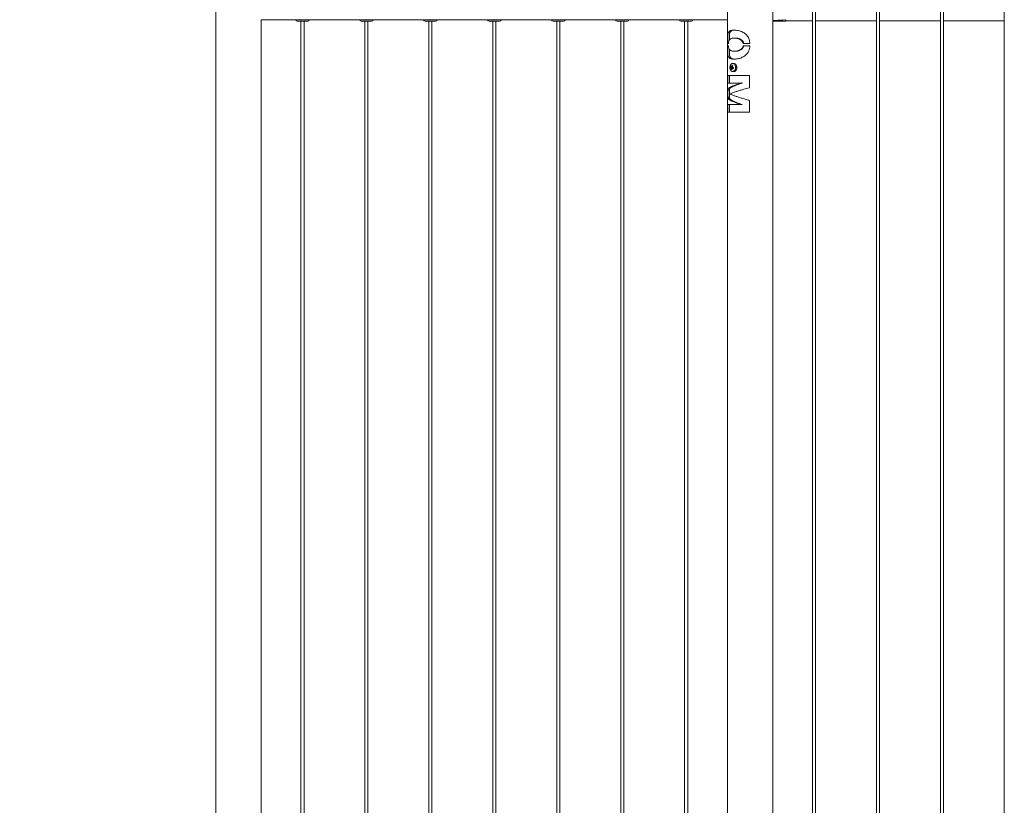
# Model space of a CAD drawing. Units: millimetres. Extents: x 0 to 42, y 0 to 29.8.
# Drawn here: x 7.2 to 9.2, y 6.2 to 7.7 of the extents above; entities that cross this region are included whole.
import ezdxf

# ---------------------------------------------------------------- set-up
doc = ezdxf.new("R2010")
doc.units = ezdxf.units.MM
doc.layers.add('LE_NORM', color=179, linetype='Continuous', lineweight=40)
doc.styles.add('SLDTEXTSTYLE0', font='TXT', dxfattribs={"width": 0.605})
doc.dimstyles.new('SLDDIMSTYLE1', dxfattribs={"dimtxt": 0.35, "dimasz": 0.3, "dimexe": 0, "dimexo": 0.0625, "dimgap": 0.0875, "dimtad": 1, "dimlfac": 100, "dimrnd": 1e-09, "dimzin": 12, "dimdsep": 46, "dimtxsty": 'SLDTEXTSTYLE0', "dimsah": 1, "dimcen": 0.09, "dimadec": 0, "dimazin": 3, "dimtfac": 1, "dimtofl": 0, "dimtmove": 0, "dimatfit": 3, "dimfxl": 0, "dimfrac": 2, "dimtolj": 1, "dimtzin": 12, "dimarcsym": 0})

# ---------------------------------------------------------------- blocks, each defined once
blk = doc.blocks.new('_D_1')
at = {"layer": 'LE_NORM'}
for p, q in [((7.5185, 8.8136), (5.8548, 8.8136)), ((5.9539, 4.8136), (5.9539, 8.8136)), ((6.7822, 4.8136), (5.8548, 4.8136))]:
    blk.add_line(p, q, dxfattribs=at)
for points in [[(5.9539, 8.8136), (5.8539, 8.5136), (6.0539, 8.5136)], [(5.9539, 4.8136), (6.0539, 5.1136), (5.8539, 5.1136)]]:
    blk.add_solid(points, dxfattribs=at)
at = {"layer": 'LE_NORM', "insert": (5.5027, 6.3532, 0.0001), "char_height": 0.35, "attachment_point": 1, "rotation": 90, "style": 'SLDTEXTSTYLE0'}
blk.add_mtext('400', dxfattribs=at)

msp = doc.modelspace()

# ---------------------------------------------------------------- linework, layer by layer
at = {"color": 7, "linetype": 'Continuous', "lineweight": 0}
for p, q in [((7.61435, 8.8136), (7.61435, 4.6436)), ((8.70325, 4.99005), (8.70325, 8.72415)), ((8.7808, 8.7246), (8.7808, 4.9896)), ((8.7868, 4.9896), (8.7868, 8.7246)), ((8.9058, 8.7246), (8.9058, 4.9896)), ((8.9118, 4.9896), (8.9118, 8.7246)), ((9.0308, 8.7246), (9.0308, 4.9896)), ((9.0368, 4.9896), (9.0368, 8.7246)), ((9.1558, 8.7246), (9.1558, 4.9896)), ((8.61435, 8.36511), (8.61435, 4.6436)), ((7.70325, 4.9901), (7.70325, 7.72415)), ((7.70325, 7.72415), (7.77064, 7.72415)), ((7.77064, 7.72415), (7.77064, 7.72405)), ((7.7715, 7.72415), (7.77064, 7.72415)), ((7.79695, 7.72415), (7.7715, 7.72415)), ((7.77431, 7.72105), (7.77364, 7.72105)), ((7.79395, 7.72105), (7.77431, 7.72105)), ((7.7808, 7.72105), (7.7808, 4.98964)), ((7.7868, 4.98966), (7.7868, 7.72105)), ((7.79695, 7.72405), (7.79695, 7.72415)), ((7.79695, 7.72415), (7.89564, 7.72415)), ((7.89564, 7.72415), (7.89564, 7.72405)), ((7.8965, 7.72415), (7.89564, 7.72415)), ((7.92195, 7.72415), (7.8965, 7.72415)), ((7.89931, 7.72105), (7.89864, 7.72105)), ((7.91895, 7.72105), (7.89931, 7.72105)), ((7.9058, 7.72105), (7.9058, 4.98964)), ((7.9118, 4.98966), (7.9118, 7.72105)), ((7.92195, 7.72405), (7.92195, 7.72415)), ((7.92195, 7.72415), (8.02064, 7.72415)), ((8.02064, 7.72415), (8.02064, 7.72405)), ((8.0215, 7.72415), (8.02064, 7.72415)), ((8.04695, 7.72415), (8.0215, 7.72415)), ((8.02431, 7.72105), (8.02364, 7.72105)), ((8.04395, 7.72105), (8.02431, 7.72105)), ((8.0308, 7.72105), (8.0308, 4.98964)), ((8.0368, 4.98966), (8.0368, 7.72105)), ((8.04695, 7.72405), (8.04695, 7.72415)), ((8.04695, 7.72415), (8.14564, 7.72415)), ((8.14564, 7.72415), (8.14564, 7.72405)), ((8.1465, 7.72415), (8.14564, 7.72415)), ((8.17195, 7.72415), (8.1465, 7.72415)), ((8.14931, 7.72105), (8.14864, 7.72105)), ((8.16895, 7.72105), (8.14931, 7.72105)), ((8.1558, 7.72105), (8.1558, 4.98964)), ((8.1618, 4.98966), (8.1618, 7.72105)), ((8.17195, 7.72405), (8.17195, 7.72415)), ((8.17195, 7.72415), (8.27064, 7.72415)), ((8.27064, 7.72415), (8.27064, 7.72405)), ((8.2715, 7.72415), (8.27064, 7.72415)), ((8.29695, 7.72415), (8.2715, 7.72415)), ((8.27431, 7.72105), (8.27364, 7.72105)), ((8.29395, 7.72105), (8.27431, 7.72105)), ((8.2808, 7.72105), (8.2808, 4.98964)), ((8.2868, 4.98966), (8.2868, 7.72105)), ((8.29695, 7.72405), (8.29695, 7.72415)), ((8.29695, 7.72415), (8.39564, 7.72415)), ((8.39564, 7.72415), (8.39564, 7.72405)), ((8.3965, 7.72415), (8.39564, 7.72415)), ((8.42195, 7.72415), (8.3965, 7.72415)), ((8.39931, 7.72105), (8.39864, 7.72105)), ((8.41895, 7.72105), (8.39931, 7.72105)), ((8.4058, 7.72105), (8.4058, 4.98964)), ((8.4118, 4.98966), (8.4118, 7.72105)), ((8.42195, 7.72405), (8.42195, 7.72415)), ((8.42195, 7.72415), (8.52064, 7.72415)), ((8.52064, 7.72415), (8.52064, 7.72405)), ((8.5215, 7.72415), (8.52064, 7.72415)), ((8.54695, 7.72415), (8.5215, 7.72415)), ((8.52431, 7.72105), (8.52364, 7.72105)), ((8.54395, 7.72105), (8.52431, 7.72105)), ((8.5308, 7.72105), (8.5308, 4.98964)), ((8.5368, 4.98966), (8.5368, 7.72105)), ((8.54695, 7.72405), (8.54695, 7.72415)), ((8.54695, 7.72415), (8.61435, 7.72415)), ((8.70325, 7.7211), (8.7284, 7.7211)), ((8.7284, 7.7211), (8.7284, 7.7238)), ((8.7284, 7.7222), (8.7808, 7.7222)), ((8.7868, 7.7222), (8.9058, 7.7222)), ((8.9118, 7.7222), (9.0308, 7.7222)), ((9.0368, 7.7222), (9.1558, 7.7222)), ((8.6188, 7.69749), (8.6188, 7.68518)), ((8.62964, 7.68821), (8.62737, 7.68821)), ((8.61646, 7.67778), (8.61435, 7.67778)), ((8.61435, 7.67305), (8.61646, 7.67305)), ((8.6188, 7.66563), (8.6188, 7.65336)), ((8.62737, 7.66262), (8.62964, 7.66262)), ((8.65846, 7.67778), (8.64527, 7.67778)), ((8.64527, 7.67305), (8.65846, 7.67305)), ((8.62065, 7.63084), (8.62463, 7.63033)), ((8.62211, 7.62718), (8.62359, 7.62807)), ((8.62365, 7.63499), (8.62494, 7.63398)), ((8.62482, 7.6313), (8.62463, 7.63033)), ((8.62501, 7.63018), (8.62463, 7.63033)), ((8.62532, 7.6388), (8.62507, 7.63879)), ((8.62521, 7.62926), (8.62527, 7.62954)), ((8.62737, 7.6388), (8.62532, 7.6388)), ((8.62532, 7.6228), (8.62737, 7.6228)), ((8.62532, 7.6228), (8.62555, 7.6228)), ((8.61437, 7.61486), (8.65738, 7.61486)), ((8.61437, 7.60012), (8.61437, 7.61486)), ((8.61757, 7.60012), (8.61757, 7.61486)), ((8.6188, 7.61486), (8.6188, 7.60023)), ((8.65738, 7.61486), (8.65738, 7.59113)), ((8.61437, 7.57267), (8.61437, 7.58651)), ((8.61757, 7.58651), (8.61437, 7.58651)), ((8.61757, 7.57267), (8.61757, 7.58651)), ((8.6188, 7.58895), (8.6188, 7.57012)), ((8.64224, 7.60028), (8.64224, 7.60044)), ((8.64343, 7.60044), (8.64224, 7.60044)), ((8.64343, 7.60028), (8.64224, 7.60028)), ((8.64343, 7.60028), (8.64343, 7.60044)), ((8.61757, 7.57267), (8.61437, 7.57267)), ((8.62061, 7.57914), (8.62061, 7.57898)), ((8.65738, 7.56643), (8.65738, 7.5436)), ((8.61437, 7.5436), (8.61437, 7.55833)), ((8.61757, 7.5436), (8.61757, 7.55833)), ((8.6188, 7.55825), (8.6188, 7.5436)), ((8.64224, 7.55809), (8.64224, 7.55825)), ((8.64343, 7.55825), (8.64224, 7.55825)), ((8.64343, 7.55809), (8.64224, 7.55809)), ((8.64343, 7.55809), (8.64343, 7.55825)), ((8.65738, 7.5436), (8.61437, 7.5436))]:
    msp.add_line(p, q, dxfattribs=at)
at = {"color": 8, "linetype": 'Continuous', "lineweight": 0}
for p, q in [((7.7715, 7.72405), (7.77064, 7.72405)), ((7.79695, 7.72405), (7.7715, 7.72405)), ((7.8965, 7.72405), (7.89564, 7.72405)), ((7.92195, 7.72405), (7.8965, 7.72405)), ((8.0215, 7.72405), (8.02064, 7.72405)), ((8.04695, 7.72405), (8.0215, 7.72405)), ((8.1465, 7.72405), (8.14564, 7.72405)), ((8.17195, 7.72405), (8.1465, 7.72405)), ((8.2715, 7.72405), (8.27064, 7.72405)), ((8.29695, 7.72405), (8.2715, 7.72405)), ((8.3965, 7.72405), (8.39564, 7.72405)), ((8.42195, 7.72405), (8.3965, 7.72405)), ((8.5215, 7.72405), (8.52064, 7.72405)), ((8.54695, 7.72405), (8.5215, 7.72405))]:
    msp.add_line(p, q, dxfattribs=at)
at = {"color": 7, "linetype": 'Continuous', "lineweight": 0, "flags": 128}
for points in [[(8.61966, 7.63286), (8.61947, 7.63122), (8.61954, 7.62955), (8.61985, 7.62795), (8.6204, 7.62647), (8.62117, 7.6252), (8.6221, 7.62419), (8.62317, 7.62349), (8.62432, 7.62314), (8.6255, 7.62313), (8.62665, 7.62349), (8.62772, 7.62419), (8.62866, 7.6252), (8.62942, 7.62647), (8.62998, 7.62794), (8.63029, 7.62955), (8.63036, 7.63121), (8.63016, 7.63286), (8.62973, 7.63441), (8.62907, 7.63578), (8.62821, 7.63693), (8.6272, 7.63779), (8.62609, 7.63832), (8.62491, 7.6385), (8.62374, 7.63832), (8.62263, 7.63779), (8.62162, 7.63693), (8.62076, 7.63579), (8.6201, 7.63441), (8.61966, 7.63286)], [(8.62527, 7.62954), (8.62541, 7.62934), (8.6255, 7.62924)], [(8.62737, 7.6228), (8.62798, 7.62284), (8.62917, 7.62321), (8.63028, 7.62394), (8.63126, 7.62499), (8.63205, 7.62631), (8.63262, 7.62783), (8.63295, 7.6295), (8.63302, 7.63123), (8.63282, 7.63294), (8.63237, 7.63454), (8.63168, 7.63597), (8.63079, 7.63716), (8.62974, 7.63806), (8.62858, 7.63861), (8.62737, 7.6388), (8.62737, 7.6388)]]:
    msp.add_lwpolyline(points, dxfattribs=at)
at = {"color": 8, "linetype": 'Continuous', "lineweight": 0, "flags": 128}
msp.add_lwpolyline([(8.62555, 7.6228), (8.62593, 7.62284), (8.62713, 7.62321), (8.62824, 7.62394), (8.62921, 7.62499), (8.63001, 7.62631), (8.63058, 7.62783), (8.63091, 7.6295), (8.63097, 7.63123), (8.63078, 7.63294), (8.63032, 7.63454), (8.62964, 7.63597), (8.62875, 7.63716), (8.6277, 7.63806), (8.62654, 7.63861), (8.62533, 7.6388), (8.62532, 7.6388)], dxfattribs=at)
at = {"color": 7, "linetype": 'Continuous', "lineweight": 0}
for centre, radius, start, end in [((7.77364, 7.72405), 0.003, 180, 270), ((7.79395, 7.72405), 0.003, 270, 0), ((7.89864, 7.72405), 0.003, 180, 270), ((7.91895, 7.72405), 0.003, 270, 0), ((8.02364, 7.72405), 0.003, 180, 270), ((8.04395, 7.72405), 0.003, 270, 0), ((8.14864, 7.72405), 0.003, 180, 270), ((8.16895, 7.72405), 0.003, 270, 0), ((8.27364, 7.72405), 0.003, 180, 270), ((8.29395, 7.72405), 0.003, 270, 0), ((8.39864, 7.72405), 0.003, 180, 270), ((8.41895, 7.72405), 0.003, 270, 0), ((8.52364, 7.72405), 0.003, 180, 270), ((8.54395, 7.72405), 0.003, 270, 0), ((8.63373, 7.62935), 0.01316, 164.25725, 173.49929), ((8.6268, 7.64131), 0.01214, 239.54261, 245.27368), ((8.62721, 7.64339), 0.01214, 239.54261, 245.27368), ((8.62429, 7.63068), 0.0026, 188.88488, 214.6478), ((8.63781, 7.62787), 0.01571, 175.11789, 182.50637), ((8.62664, 7.63653), 0.01039, 244.17609, 252.90776), ((8.62343, 7.63151), 0.00155, 110.34098, 146.90407), ((8.64092, 7.62742), 0.01886, 156.322, 162.88582), ((8.6392, 7.62728), 0.01563, 175.07365, 182.49664), ((8.62309, 7.63008), 0.00155, 290.3602, 326.97697), ((8.61191, 7.60296), 0.03412, 67.2222, 69.87773), ((8.64243, 7.62683), 0.0189, 156.32919, 162.87863), ((8.62224, 7.63092), 0.00258, 8.82389, 34.70879), ((8.63911, 7.67288), 0.04607, 251.35774, 253.68704), ((8.63934, 7.67439), 0.04546, 251.34227, 253.70251), ((8.62761, 7.6308), 0.00267, 170.19526, 193.28234), ((8.62717, 7.63067), 0.00221, 192.78638, 210.72814), ((8.66761, 7.6216), 0.04204, 167.43276, 170.32378)]:
    msp.add_arc(centre, radius, start, end, dxfattribs=at)
for points, knots in [([(8.70325, 7.7226), (8.70514, 7.72264), (8.71353, 7.72283), (8.72191, 7.72337), (8.7284, 7.7238)], [0, 0, 0, 0, 0.2255451, 1, 1, 1, 1]), ([(8.61435, 7.67778), (8.61435, 7.67955), (8.61435, 7.68315), (8.61441, 7.68781), (8.61459, 7.69168), (8.61493, 7.69469), (8.61553, 7.69727), (8.61644, 7.69937), (8.61772, 7.70104), (8.61949, 7.70234), (8.62182, 7.70324), (8.62488, 7.70374), (8.62863, 7.70381), (8.63314, 7.70342), (8.63734, 7.70253), (8.6409, 7.70137), (8.6439, 7.7001), (8.64713, 7.69831), (8.65038, 7.69583), (8.65325, 7.69278), (8.65546, 7.68937), (8.65703, 7.6857), (8.65806, 7.68186), (8.65832, 7.67917), (8.65846, 7.67778)], [0, 0, 0, 0, 0.0550231, 0.1119374, 0.1520931, 0.1934271, 0.2335849, 0.274811, 0.3170499, 0.3601908, 0.4097751, 0.4604182, 0.5182659, 0.5775218, 0.6400241, 0.6725254, 0.7050189, 0.7473927, 0.7909086, 0.8333229, 0.8771923, 0.9164903, 0.9566936, 1, 1, 1, 1]), ([(8.61756, 7.68311), (8.61757, 7.68361), (8.61757, 7.68487), (8.6176, 7.68682), (8.61766, 7.68911), (8.61778, 7.69146), (8.61799, 7.69379), (8.61833, 7.6959), (8.61882, 7.69774), (8.6195, 7.69932), (8.62036, 7.70061), (8.62143, 7.70167), (8.62309, 7.70273), (8.62547, 7.70355), (8.62786, 7.70366), (8.62899, 7.70371)], [0, 0, 0, 0, 0.0390012, 0.0970727, 0.1538296, 0.2266618, 0.2986798, 0.3708223, 0.4439601, 0.5154652, 0.5892865, 0.6604362, 0.734446, 0.8739867, 1, 1, 1, 1]), ([(8.64527, 7.67778), (8.64512, 7.67837), (8.64481, 7.67953), (8.64377, 7.68166), (8.64205, 7.6836), (8.63985, 7.68516), (8.63738, 7.68642), (8.63445, 7.6874), (8.63083, 7.68808), (8.62713, 7.6883), (8.62359, 7.68801), (8.62111, 7.68716), (8.61947, 7.68601), (8.61849, 7.68494), (8.61774, 7.68366), (8.61708, 7.68197), (8.61664, 7.67995), (8.61651, 7.67834), (8.61646, 7.67778)], [0, 0, 0, 0, 0.0356614, 0.0712411, 0.1407037, 0.1902872, 0.2399661, 0.3192311, 0.3986393, 0.5057818, 0.6111592, 0.7163343, 0.7680229, 0.8196612, 0.8606261, 0.9015326, 0.9660618, 1, 1, 1, 1]), ([(8.64624, 7.67778), (8.64617, 7.67811), (8.64604, 7.67877), (8.64572, 7.67971), (8.64525, 7.68078), (8.64458, 7.68191), (8.64339, 7.68341), (8.64195, 7.68465), (8.64037, 7.68564), (8.639, 7.68633), (8.6375, 7.68693), (8.63586, 7.68743), (8.63397, 7.68786), (8.63187, 7.68813), (8.63037, 7.68824), (8.62965, 7.68821), (8.62964, 7.68821)], [0, 0, 0, 0, 0.0415691, 0.0836601, 0.1249525, 0.1870195, 0.2503046, 0.3690867, 0.4328537, 0.5003722, 0.5786578, 0.6615656, 0.7495924, 0.8705844, 0.9987395, 1, 1, 1, 1]), ([(8.65846, 7.67305), (8.65826, 7.67125), (8.65787, 7.66757), (8.65618, 7.66285), (8.65391, 7.65898), (8.65141, 7.656), (8.64847, 7.65346), (8.64522, 7.6514), (8.64174, 7.64976), (8.638, 7.64849), (8.6341, 7.64761), (8.63003, 7.6471), (8.62609, 7.64702), (8.62242, 7.64742), (8.61984, 7.64831), (8.61813, 7.64948), (8.61692, 7.65076), (8.61588, 7.65257), (8.61512, 7.65509), (8.61467, 7.65818), (8.61446, 7.66164), (8.61438, 7.66537), (8.61435, 7.66915), (8.61435, 7.67176), (8.61435, 7.67305)], [0, 0, 0, 0, 0.0561806, 0.1143284, 0.1540501, 0.1949344, 0.2346535, 0.2754372, 0.3171443, 0.3597327, 0.4091148, 0.4595424, 0.5176683, 0.5772338, 0.6395807, 0.6720054, 0.7044237, 0.7474001, 0.7915503, 0.8345716, 0.8790729, 0.9188932, 0.9596542, 1, 1, 1, 1]), ([(8.61646, 7.67305), (8.61651, 7.67248), (8.61661, 7.67134), (8.61697, 7.66926), (8.61761, 7.66733), (8.6186, 7.66575), (8.61987, 7.66446), (8.62165, 7.66345), (8.62429, 7.66274), (8.62766, 7.66254), (8.6318, 7.66285), (8.63547, 7.66371), (8.63833, 7.66487), (8.6402, 7.6659), (8.64185, 7.66714), (8.6435, 7.66884), (8.64473, 7.67088), (8.64513, 7.6725), (8.64527, 7.67305)], [0, 0, 0, 0, 0.0350146, 0.069957, 0.1384682, 0.1894998, 0.2406341, 0.3213388, 0.4021863, 0.5089091, 0.6168018, 0.7244542, 0.7728278, 0.8211758, 0.8612202, 0.9012265, 0.9662008, 1, 1, 1, 1]), ([(8.62832, 7.64715), (8.62786, 7.64716), (8.62652, 7.64721), (8.62466, 7.64759), (8.62285, 7.64826), (8.62148, 7.64913), (8.6204, 7.65017), (8.61953, 7.65145), (8.61885, 7.65302), (8.61835, 7.65485), (8.618, 7.65695), (8.61778, 7.65927), (8.61767, 7.66151), (8.61761, 7.66357), (8.61758, 7.66539), (8.61757, 7.66681), (8.61756, 7.66763), (8.61756, 7.66781)], [0, 0, 0, 0, 0.05216551, 0.15065108, 0.24445234, 0.31952334, 0.39174481, 0.46724909, 0.5403912, 0.6153258, 0.68919795, 0.7630237, 0.83764054, 0.88623735, 0.9357209, 0.98634478, 1, 1, 1, 1]), ([(8.62965, 7.66262), (8.62965, 7.66262), (8.63012, 7.6626), (8.63115, 7.66267), (8.63265, 7.66279), (8.63423, 7.66304), (8.63585, 7.6634), (8.63749, 7.6639), (8.63942, 7.66467), (8.64117, 7.66564), (8.64267, 7.66681), (8.64402, 7.66813), (8.64505, 7.6696), (8.64572, 7.67112), (8.64604, 7.67207), (8.64617, 7.67273), (8.64624, 7.67305)], [0, 0, 0, 0, 0.0011223, 0.0872465, 0.170108, 0.2498661, 0.3380385, 0.4210781, 0.4994777, 0.6308261, 0.6915685, 0.7499434, 0.8749365, 0.9162729, 0.9583697, 1, 1, 1, 1]), ([(8.61966, 7.63288), (8.61961, 7.63261), (8.61947, 7.63182), (8.61942, 7.63046), (8.61959, 7.62887), (8.61998, 7.62735), (8.62059, 7.62597), (8.62139, 7.62477), (8.62236, 7.62382), (8.62346, 7.62315), (8.62455, 7.6228), (8.62526, 7.62282), (8.62557, 7.62283)], [0, 0, 0, 0, 0.0573505, 0.164867, 0.2725936, 0.3804778, 0.4886294, 0.5970263, 0.7053887, 0.8129605, 0.9189402, 1, 1, 1, 1]), ([(8.62171, 7.63707), (8.62159, 7.63695), (8.62116, 7.63653), (8.62056, 7.63555), (8.61998, 7.63426), (8.61976, 7.63332), (8.61966, 7.63288)], [0, 0, 0, 0, 0.114829, 0.4228677, 0.7333323, 1, 1, 1, 1]), ([(8.62505, 7.63875), (8.62485, 7.63874), (8.62426, 7.63873), (8.62332, 7.63836), (8.62238, 7.6378), (8.6219, 7.63727), (8.62171, 7.63707)], [0, 0, 0, 0, 0.15995034, 0.47836275, 0.79821733, 1, 1, 1, 1]), ([(8.62173, 7.63028), (8.62185, 7.63028), (8.62294, 7.63024), (8.62404, 7.63021), (8.62501, 7.63018)], [0, 0, 0, 0, 0.1090224, 1, 1, 1, 1]), ([(8.62439, 7.6323), (8.62376, 7.63231), (8.62301, 7.63234), (8.62225, 7.63236), (8.62214, 7.63236)], [0, 0, 0, 0, 0.8413296, 1, 1, 1, 1]), ([(8.62527, 7.62954), (8.62434, 7.62944), (8.62331, 7.62933), (8.62227, 7.62922), (8.62216, 7.6292)], [0, 0, 0, 0, 0.8909728, 1, 1, 1, 1]), ([(8.6229, 7.63297), (8.623, 7.63296), (8.62354, 7.6329), (8.62408, 7.63283), (8.62451, 7.63278)], [0, 0, 0, 0, 0.2004107, 1, 1, 1, 1]), ([(8.6263, 7.6293), (8.62576, 7.62928), (8.62513, 7.62926), (8.62449, 7.62924), (8.62439, 7.62923)], [0, 0, 0, 0, 0.8398002, 1, 1, 1, 1]), ([(8.64224, 7.60044), (8.64054, 7.60043), (8.63714, 7.60041), (8.6319, 7.60037), (8.62671, 7.60032), (8.62195, 7.60028), (8.61824, 7.60023), (8.61595, 7.60019), (8.61471, 7.60015), (8.61448, 7.60013), (8.61437, 7.60012)], [0, 0, 0, 0, 0.10860561, 0.21718118, 0.36291853, 0.50865053, 0.65437754, 0.80010777, 0.9000512, 1, 1, 1, 1]), ([(8.61437, 7.58651), (8.61449, 7.58699), (8.61473, 7.58796), (8.61608, 7.58961), (8.61855, 7.59147), (8.62253, 7.59355), (8.62762, 7.59563), (8.63289, 7.59744), (8.63784, 7.59899), (8.64077, 7.59985), (8.64224, 7.60028)], [0, 0, 0, 0, 0.1047663, 0.2095222, 0.3603943, 0.5112645, 0.6621449, 0.8130366, 0.9065231, 1, 1, 1, 1]), ([(8.61757, 7.58651), (8.61772, 7.58709), (8.61801, 7.58823), (8.61953, 7.58996), (8.62181, 7.59168), (8.62488, 7.5934), (8.62866, 7.59512), (8.63307, 7.59684), (8.63799, 7.59856), (8.64162, 7.59971), (8.64343, 7.60028)], [0, 0, 0, 0, 0.1250049, 0.2500025, 0.3750042, 0.4999998, 0.6250099, 0.7500004, 0.875, 1, 1, 1, 1]), ([(8.65738, 7.59113), (8.65559, 7.59065), (8.65201, 7.58968), (8.64597, 7.58802), (8.63943, 7.58614), (8.63271, 7.58405), (8.62682, 7.58196), (8.62292, 7.58033), (8.62108, 7.57939), (8.62061, 7.57914)], [0, 0, 0, 0, 0.1208382, 0.2416664, 0.4160361, 0.5903903, 0.7647735, 0.9391522, 1, 1, 1, 1]), ([(8.64224, 7.55825), (8.64061, 7.55875), (8.63733, 7.55976), (8.63211, 7.56149), (8.6268, 7.56344), (8.62185, 7.56563), (8.61804, 7.56781), (8.61581, 7.56971), (8.61467, 7.57133), (8.61447, 7.57222), (8.61437, 7.57267)], [0, 0, 0, 0, 0.10441649, 0.20883052, 0.36018984, 0.5115457, 0.6629186, 0.81429406, 0.90714581, 1, 1, 1, 1]), ([(8.64343, 7.55825), (8.64162, 7.55885), (8.63799, 7.56006), (8.63307, 7.56186), (8.62866, 7.56366), (8.62488, 7.56546), (8.62181, 7.56726), (8.61953, 7.56906), (8.61801, 7.57086), (8.61772, 7.57207), (8.61757, 7.57267)], [0, 0, 0, 0, 0.1249998, 0.2499993, 0.3749897, 0.4999995, 0.6249963, 0.7499979, 0.8749952, 1, 1, 1, 1]), ([(8.62061, 7.57898), (8.62158, 7.57848), (8.62351, 7.57747), (8.62761, 7.57573), (8.63294, 7.57377), (8.63969, 7.57157), (8.64703, 7.56937), (8.65303, 7.56766), (8.6565, 7.56668), (8.65738, 7.56643)], [0, 0, 0, 0, 0.1204254, 0.2408542, 0.4157845, 0.5907065, 0.765664, 0.9406293, 1, 1, 1, 1]), ([(8.61437, 7.55833), (8.6145, 7.55832), (8.61475, 7.55831), (8.61615, 7.55828), (8.61862, 7.55825), (8.62246, 7.55821), (8.62734, 7.55817), (8.63251, 7.55814), (8.63754, 7.55811), (8.64067, 7.5581), (8.64224, 7.55809)], [0, 0, 0, 0, 0.1085891, 0.2171869, 0.3629173, 0.5086421, 0.6543738, 0.8001072, 0.9000416, 1, 1, 1, 1])]:
    msp.add_open_spline(points, degree=3, knots=knots, dxfattribs=at)

# ---------------------------------------------------------------- dimensions: what is measured, and where the dimension line sits
at = {"layer": 'LE_NORM'}
dim = msp.add_linear_dim(base=(5.9539, 8.8136), p1=(6.88129, 4.8136), p2=(7.61755, 8.8136), angle=90, dimstyle='SLDDIMSTYLE1', dxfattribs=at)
dim.commit()
dim.dimension.update_dxf_attribs({"geometry": '_D_1', "text_midpoint": (5.9539, 6.8136), "dimtype": 160})

doc.saveas('drawing.dxf')
